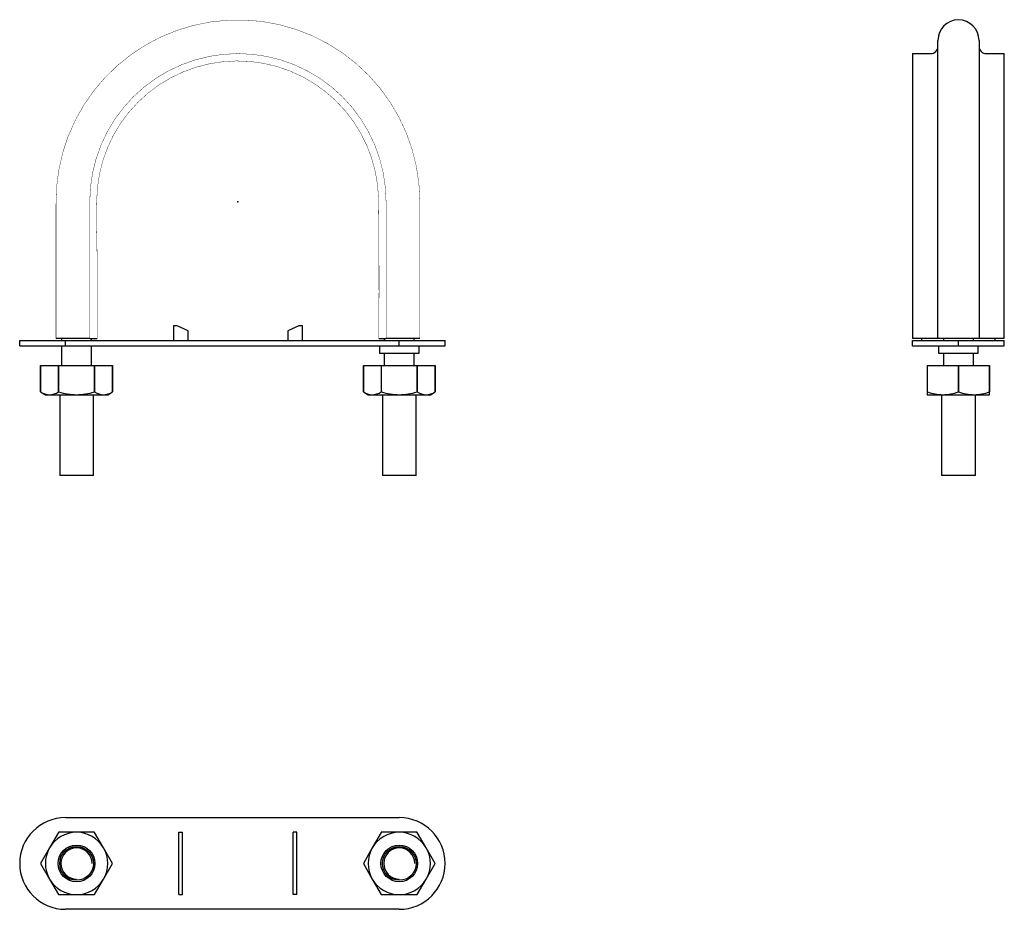
# Model space of a CAD drawing. Extents: x -60 to 209, y -193 to 50.
import ezdxf

# ---------------------------------------------------------------- set-up
doc = ezdxf.new("R2010")
doc.units = 0
doc.header["$LTSCALE"] = 10
doc.header["$MEASUREMENT"] = 0

msp = doc.modelspace()

# ---------------------------------------------------------------- linework, layer by layer
at = {"color": 7, "linetype": 'Continuous'}
for p, q in [((190.871771, -37.3), (190.871771, 43.991954)), ((202.071771, 43.991954), (202.071771, -37.3)), ((183.971771, 40.4), (183.971771, -37.3)), ((183.971771, 40.4), (188.871771, 40.4)), ((204.071771, 40.4), (208.971771, 40.4)), ((208.971771, -37.3), (208.971771, 40.4)), ((-16.602309, -33.8), (-17.6, -33.8)), ((-17.6, -33.8), (-17.6, -37.8)), ((-13.6, -35.2), (-16.602309, -33.8)), ((16.60231, -33.8), (13.6, -35.2)), ((17.6, -33.8), (16.60231, -33.8)), ((17.6, -37.8), (17.6, -33.8)), ((-40.390668, -37.3), (-49.6, -37.3)), ((-48.1, -37.3), (-48.1, -37.8)), ((-40.4, -37.3), (-38.4, -37.3)), ((-39.9, -37.8), (-39.9, -37.3)), ((-13.6, -37.8), (-13.6, -35.2)), ((13.6, -35.2), (13.6, -37.8)), ((38.4, -37.3), (40.4, -37.3)), ((39.9, -37.3), (39.9, -37.8)), ((49.6, -37.3), (40.361775, -37.3)), ((48.1, -37.8), (48.1, -37.3)), ((200.572747, -37.3), (183.971771, -37.3)), ((186.471771, -37.8), (186.471771, -37.3)), ((192.371771, -37.3), (192.371771, -37.8)), ((200.571771, -37.8), (200.571771, -37.3)), ((208.971771, -37.3), (200.572747, -37.3)), ((206.471771, -37.8), (206.471771, -37.3)), ((-59.5, -39.3), (-59.5, -37.8)), ((-59.5, -37.8), (-47, -37.8)), ((-59.5, -39.3), (-47, -39.3)), ((-48.1, -39.3), (-48.1, -44.6)), ((-47, -39.3), (-47, -37.8)), ((-47, -37.8), (44, -37.8)), ((-47, -39.3), (44, -39.3)), ((-39.9, -44.6), (-39.9, -39.3)), ((38.6, -39.3), (38.6, -41.3)), ((44, -39.3), (44, -37.8)), ((44, -37.8), (56.5, -37.8)), ((44, -39.3), (56.5, -39.3)), ((49.4, -41.3), (49.4, -39.3)), ((56.5, -39.3), (56.5, -37.8)), ((183.971771, -39.3), (183.971771, -37.8)), ((183.971771, -37.8), (196.471771, -37.8)), ((183.971771, -39.3), (196.471771, -39.3)), ((191.071771, -39.3), (191.071771, -41.3)), ((196.471771, -39.3), (196.471771, -37.8)), ((196.471771, -37.8), (208.971771, -37.8)), ((196.471771, -39.3), (208.971771, -39.3)), ((201.871771, -41.3), (201.871771, -39.3)), ((208.971771, -39.3), (208.971771, -37.8)), ((38.6, -41.3), (49.4, -41.3)), ((39.9, -41.3), (39.9, -44.6)), ((48.1, -44.6), (48.1, -41.3)), ((191.071771, -41.3), (196.471771, -41.3)), ((192.371771, -41.3), (192.371771, -44.6)), ((196.471771, -41.3), (201.871771, -41.3)), ((200.571771, -44.6), (200.571771, -41.3)), ((-53.8, -44.6), (-53.8, -51.849445)), ((-53.799965, -51.849445), (-53.799965, -44.6)), ((-53.799965, -44.6), (-48.922466, -44.6)), ((-48.922466, -44.6), (-48.922466, -51.849445)), ((-48.922466, -44.6), (-48.877499, -44.6)), ((-48.877499, -51.849445), (-48.877499, -44.6)), ((-48.877499, -44.6), (-39.1225, -44.6)), ((-39.1225, -44.6), (-39.1225, -51.849445)), ((-39.1225, -44.6), (-39.077533, -44.6)), ((-39.077533, -51.849445), (-39.077533, -44.6)), ((-39.077533, -44.6), (-34.200034, -44.6)), ((-34.200034, -44.6), (-34.200034, -51.849445)), ((-34.2, -51.849445), (-34.2, -44.6)), ((34.2, -44.6), (34.2, -51.849445)), ((34.200035, -51.849445), (34.200035, -44.6)), ((34.200035, -44.6), (39.077534, -44.6)), ((39.077534, -44.6), (39.077534, -51.849445)), ((39.077534, -44.6), (39.122501, -44.6)), ((39.122501, -51.849445), (39.122501, -44.6)), ((39.122501, -44.6), (48.8775, -44.6)), ((48.8775, -44.6), (48.8775, -51.849445)), ((48.8775, -44.6), (48.922467, -44.6)), ((48.922467, -51.849445), (48.922467, -44.6)), ((48.922467, -44.6), (53.799966, -44.6)), ((53.799966, -44.6), (53.799966, -51.849445)), ((53.8, -51.849445), (53.8, -44.6)), ((187.971771, -44.6), (187.971771, -51.849445)), ((187.971771, -44.6), (187.997732, -44.6)), ((187.997732, -51.849445), (187.997732, -44.6)), ((187.997732, -44.6), (196.445809, -44.6)), ((196.445809, -44.6), (196.445809, -51.849445)), ((196.445809, -44.6), (196.497732, -44.6)), ((196.497732, -51.849445), (196.497732, -44.6)), ((196.497732, -44.6), (204.945809, -44.6)), ((204.945809, -44.6), (204.945809, -51.849445)), ((204.945809, -44.6), (204.971771, -44.6)), ((204.971771, -51.849445), (204.971771, -44.6)), ((-53.8, -51.849445), (-52.5, -52.6)), ((-52.5, -52.6), (-51.361215, -52.6)), ((-51.361215, -52.6), (-44, -52.6)), ((-48.922466, -51.849445), (-48.877499, -51.849445)), ((-48.6, -52.6), (-48.6, -74.6)), ((-44, -52.6), (-36.638784, -52.6)), ((-39.4, -74.6), (-39.4, -52.6)), ((-39.1225, -51.849445), (-39.077533, -51.849445)), ((-36.638784, -52.6), (-35.5, -52.6)), ((-35.5, -52.6), (-34.2, -51.849445)), ((34.2, -51.849445), (35.5, -52.6)), ((35.5, -52.6), (36.638785, -52.6)), ((36.638785, -52.6), (44, -52.6)), ((39.077534, -51.849445), (39.122501, -51.849445)), ((39.4, -52.6), (39.4, -74.6)), ((44, -52.6), (51.361216, -52.6)), ((48.6, -74.6), (48.6, -52.6)), ((48.8775, -51.849445), (48.922467, -51.849445)), ((51.361216, -52.6), (52.5, -52.6)), ((52.5, -52.6), (53.8, -51.849445)), ((187.971771, -51.849445), (187.971771, -52.6)), ((187.971771, -51.849445), (187.997732, -51.849445)), ((187.971771, -52.6), (192.221771, -52.6)), ((191.871771, -52.6), (191.871771, -74.6)), ((192.221771, -52.6), (200.721771, -52.6)), ((196.445809, -51.849445), (196.497732, -51.849445)), ((200.721771, -52.6), (204.971771, -52.6)), ((201.071771, -74.6), (201.071771, -52.6)), ((204.945809, -51.849445), (204.971771, -51.849445)), ((204.971771, -52.6), (204.971771, -51.849445)), ((-39.4, -74.6), (-48.6, -74.6)), ((48.6, -74.6), (39.4, -74.6)), ((196.471771, -74.6), (191.871771, -74.6)), ((201.071771, -74.6), (196.471771, -74.6)), ((-47, -167.907112), (44, -167.907112)), ((-48.922466, -171.933074), (-51.361215, -176.157112)), ((-44, -171.907112), (-48.877499, -171.907112)), ((-39.1225, -171.907112), (-44, -171.907112)), ((-36.638784, -176.157112), (-39.077533, -171.933074)), ((-16.1, -171.907112), (-15.1, -171.907112)), ((-16.1, -188.907112), (-16.1, -171.907112)), ((-15.1, -188.907112), (-15.1, -171.907112)), ((16.1, -171.907112), (15.1, -171.907112)), ((15.1, -188.907112), (15.1, -171.907112)), ((16.1, -188.907112), (16.1, -171.907112)), ((39.077534, -171.933074), (36.638785, -176.157112)), ((44, -171.907112), (39.122501, -171.907112)), ((48.8775, -171.907112), (44, -171.907112)), ((51.361216, -176.157112), (48.922467, -171.933074)), ((-51.361215, -176.157112), (-53.799965, -180.381151)), ((-34.200034, -180.381151), (-36.638784, -176.157112)), ((36.638785, -176.157112), (34.200035, -180.381151)), ((53.799966, -180.381151), (51.361216, -176.157112)), ((-53.799965, -180.433074), (-51.361215, -184.657112)), ((-36.638784, -184.657112), (-34.200034, -180.433074)), ((34.200035, -180.433074), (36.638785, -184.657112)), ((51.361216, -184.657112), (53.799966, -180.433074)), ((-51.361215, -184.657112), (-48.922466, -188.881151)), ((-39.077533, -188.881151), (-36.638784, -184.657112)), ((36.638785, -184.657112), (39.077534, -188.881151)), ((48.922467, -188.881151), (51.361216, -184.657112)), ((-48.877499, -188.907112), (-44, -188.907112)), ((-44, -188.907112), (-39.1225, -188.907112)), ((-16.1, -188.907112), (-15.1, -188.907112)), ((16.1, -188.907112), (15.1, -188.907112)), ((39.122501, -188.907112), (44, -188.907112)), ((44, -188.907112), (48.8775, -188.907112)), ((44, -192.907112), (-47, -192.907112))]:
    msp.add_line(p, q, dxfattribs=at)
at = {"color": 7, "linetype": 'Continuous', "const_width": 0.1}
for points in [[(49.6, -37.3), (49.6, -2.717229), (49.599548, 0.210213, 1.004063), (-49.6, -0.63248), (-49.6, -37.3)], [(-40.4, -37.3), (-40.4, 0, -1), (40.4, 0), (40.4, -37.3)], [(38.4, -37.3, 0.005533), (38.349204, 0.686517, 0.990383), (-38.501273, 0.00072), (-38.575512, -3.717913), (-38.530693, -7.448112), (-38.445845, -11.178958), (-38.4, -14.899535), (-38.4, -37.3)]]:
    msp.add_lwpolyline(points, format="xyb", dxfattribs=at)
at = {"color": 7, "linetype": 'Continuous'}
for centre, radius in [((-44, -180.407112), 5), ((-44, -180.407112), 4.6), ((44, -180.407112), 5), ((44, -180.407112), 4.6)]:
    msp.add_circle(centre, radius, dxfattribs=at)
for centre, radius, start, end in [((196.471771, 43.991954), 5.6, 360, 180), ((188.871772, 42.399999), 1.999999, 269.999957, 0.000043), ((204.07177, 42.399999), 1.999999, 179.999957, 270.000043), ((-51.241449, -47.873505), 4.728012, 237.238733, 268.548476), ((-51.531839, -47.708257), 4.894718, 271.997657, 302.215134), ((-43.805504, -35.112527), 17.488554, 253.14097, 269.362785), ((-44.194997, -35.10926), 17.491827, 270.638743, 286.857502), ((-36.519008, -47.873475), 4.728042, 237.238836, 268.548373), ((-36.809407, -47.708257), 4.894718, 271.997657, 302.215134), ((36.758551, -47.873505), 4.728012, 237.238733, 268.548476), ((36.468161, -47.708257), 4.894718, 271.997657, 302.215134), ((44.194496, -35.112527), 17.488554, 253.14097, 269.362785), ((43.805003, -35.10926), 17.491827, 270.638743, 286.857502), ((51.480992, -47.873475), 4.728042, 237.238836, 268.548373), ((51.190593, -47.708257), 4.894718, 271.997657, 302.215134), ((192.365171, -39.531486), 13.069301, 250.477601, 269.371323), ((192.038825, -39.308926), 13.292334, 270.788602, 289.362475), ((200.865161, -39.531543), 13.069244, 250.477559, 269.371364), ((200.538825, -39.308926), 13.292334, 270.788602, 289.362475), ((-47, -180.407112), 12.5, 90, 180), ((44, -180.407112), 12.5, 0, 90), ((-44, -180.407112), 8.5, 90, 150), ((-44, -180.407112), 9.8, 119.848215, 120.151785), ((-44, -180.407112), 8.5, 30, 90), ((-44, -180.407112), 9.8, 59.848215, 60.151785), ((44, -180.407112), 8.5, 90, 150), ((44, -180.407112), 9.8, 119.848215, 120.151785), ((44, -180.407112), 8.5, 30, 90), ((44, -180.407112), 9.8, 59.848215, 60.151785), ((-44, -180.407112), 8.5, 150, 210), ((-44, -180.407112), 4.25, 0, 270), ((-44, -180.407112), 8.5, 330, 30), ((44, -180.407112), 8.5, 150, 210), ((44, -180.407112), 4.25, 0, 270), ((44, -180.407112), 8.5, 330, 30), ((-47, -180.407112), 12.5, 180, 270), ((-44, -180.407112), 9.8, 179.848215, 180.151785), ((-44, -180.407112), 9.8, 359.848215, 0.151785), ((44, -180.407112), 9.8, 179.848215, 180.151785), ((44, -180.407112), 12.5, 270, 360), ((44, -180.407112), 9.8, 359.848215, 0.151785), ((-44, -180.407112), 8.5, 210, 270), ((-44, -180.407112), 8.5, 270, 330), ((44, -180.407112), 8.5, 210, 270), ((44, -180.407112), 8.5, 270, 330), ((-44, -180.407112), 9.8, 239.848215, 240.151785), ((-44, -180.407112), 9.8, 299.848215, 300.151785), ((44, -180.407112), 9.8, 239.848215, 240.151785), ((44, -180.407112), 9.8, 299.848215, 300.151785)]:
    msp.add_arc(centre, radius, start, end, dxfattribs=at)
at = {"color": 7}
msp.add_point((0, 0), dxfattribs=at)
msp.add_point((0, 0), dxfattribs=at)

doc.saveas('drawing.dxf')
